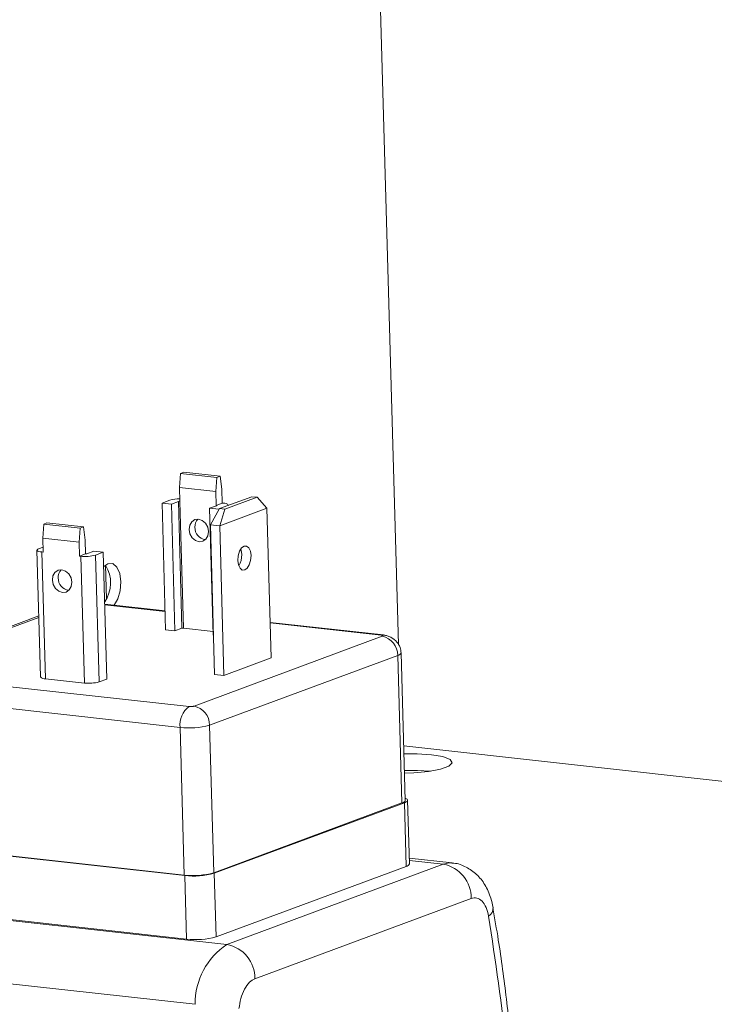
# Model space of a CAD drawing. Units: inches. Extents: x 0 to 11.1, y 0.1 to 8.5.
# Drawn here: x 6.7 to 6.7, y 4 to 4.1 of the extents above; entities that cross this region are included whole.
import ezdxf

# ---------------------------------------------------------------- set-up
doc = ezdxf.new("R2010")
doc.units = ezdxf.units.IN
doc.header["$MEASUREMENT"] = 0

msp = doc.modelspace()

# ---------------------------------------------------------------- linework, layer by layer
at = {"color": 7, "linetype": 'Continuous', "lineweight": 15}
for p, q in [((6.7046831037, 4.187705627300001), (6.708922110700001, 4.0371234932)), ((6.6878096654, 4.0536992013), (6.687719950599999, 4.052340068)), ((6.688127303200001, 4.0538170439), (6.6878096654, 4.0536992013)), ((6.6878096654, 4.0536992013), (6.691335229, 4.0533089274)), ((6.691652866799999, 4.05342677), (6.688127303200001, 4.0538170439)), ((6.691245514199999, 4.0519497941), (6.691335229, 4.0533089274)), ((6.691335229, 4.0533089274), (6.691652866799999, 4.05342677)), ((6.691652866799999, 4.05342677), (6.6918164575, 4.0521616123)), ((6.691245514199999, 4.0519497941), (6.687719950599999, 4.052340068)), ((6.687719950599999, 4.052340068), (6.6877578357, 4.0509942777)), ((6.6912833993, 4.0506040038), (6.691245514199999, 4.0519497941)), ((6.6947288024, 4.0514465415), (6.691597822799999, 4.0502849581)), ((6.6918164575, 4.0521616123), (6.6918543426, 4.050815822)), ((6.692100332100001, 4.0502293312), (6.6952313116, 4.0513909146)), ((6.6947288024, 4.0514465415), (6.6952313116, 4.0513909146)), ((6.6952313116, 4.0513909146), (6.6961869002, 4.0503230697)), ((6.686030480399999, 4.0508306277), (6.686785598999999, 4.0511107743)), ((6.6869337239, 4.050730640199999), (6.686030480399999, 4.0508306277)), ((6.6863761816, 4.0385502915), (6.686030480399999, 4.0508306277)), ((6.6876151724, 4.0509834554), (6.6869337239, 4.050730640199999)), ((6.6869337239, 4.050730640199999), (6.6872794252, 4.038450303999999)), ((6.6879608737, 4.0387031192), (6.6876151724, 4.0509834554)), ((6.6877578357, 4.0509942777), (6.688103536900001, 4.0387139415)), ((6.690634108899999, 4.0503210139), (6.6913155573, 4.0505738291)), ((6.6909798101, 4.0380406777), (6.690634108899999, 4.0503210139)), ((6.6915373524, 4.0502210264), (6.690634108899999, 4.0503210139)), ((6.691597822799999, 4.0502849581), (6.6907161101, 4.0487285119)), ((6.6912833993, 4.0506040038), (6.6918543426, 4.050815822)), ((6.6912845723, 4.0505623338), (6.6912833993, 4.0506040038)), ((6.691299390599999, 4.050601722200001), (6.6912833993, 4.0506040038)), ((6.691312644, 4.0505987406), (6.691299390599999, 4.050601722200001)), ((6.6913226503, 4.0505951734), (6.691312644, 4.0505987406)), ((6.6913155573, 4.0505738291), (6.691324657000001, 4.0505780141)), ((6.6913290248, 4.0505911579), (6.6913226503, 4.0505951734)), ((6.691324657000001, 4.0505780141), (6.691330047799999, 4.0505824101)), ((6.6913315227, 4.0505868482), (6.6913290248, 4.0505911579)), ((6.691330047799999, 4.0505824101), (6.6913315227, 4.0505868482)), ((6.692100332100001, 4.0502293312), (6.691597822799999, 4.0502849581)), ((6.6961869002, 4.0503230697), (6.6916193536, 4.0486285244)), ((6.6918543426, 4.050815822), (6.6919708901, 4.0508029204)), ((6.6924531347, 4.050602276), (6.6924524374, 4.0506270451)), ((6.6965951118, 4.0358221795), (6.6961869002, 4.0503230697)), ((6.6915680598, 4.0502324187), (6.6915373524, 4.0502210264)), ((6.6915373524, 4.0502210264), (6.691538500599999, 4.0501802393)), ((6.6916193536, 4.0486285244), (6.692100332100001, 4.0502293312)), ((6.6745674638, 4.048786386600001), (6.674477748999999, 4.0474272533)), ((6.674885101599999, 4.048904229200001), (6.6745674638, 4.048786386600001)), ((6.6745674638, 4.048786386600001), (6.6780930274, 4.0483961127)), ((6.678410665199999, 4.0485139554), (6.674885101599999, 4.048904229200001)), ((6.6780033126, 4.0470369795), (6.6780930274, 4.0483961127)), ((6.6780930274, 4.0483961127), (6.678410665199999, 4.0485139554)), ((6.6785742559, 4.0472487976), (6.678410665199999, 4.0485139554)), ((6.6886475444, 4.0482796754), (6.688707847000001, 4.048690143)), ((6.688707847000001, 4.048690143), (6.6889031335, 4.0490221618)), ((6.6889031335, 4.0490221618), (6.689203673200001, 4.0492251851)), ((6.689203673200001, 4.0492251851), (6.6895637117, 4.0492683043)), ((6.6895637117, 4.0492683043), (6.6899284365, 4.049144955)), ((6.6899284365, 4.049144955), (6.6902423214, 4.048873916)), ((6.6902423214, 4.048873916), (6.690457580399999, 4.0484964505)), ((6.690457580399999, 4.0484964505), (6.690541442200001, 4.0480700241)), ((6.6916193536, 4.0486285244), (6.6907161101, 4.0487285119)), ((6.6907161101, 4.0487285119), (6.691124321699999, 4.0342276218)), ((6.6916193536, 4.0486285244), (6.6920275653, 4.0341276343)), ((6.6780033126, 4.0470369795), (6.674477748999999, 4.0474272533)), ((6.674477748999999, 4.0474272533), (6.6745156341, 4.0460814631)), ((6.6887314063, 4.047853249), (6.6886475444, 4.0482796754)), ((6.6889466652, 4.0474757835), (6.6887314063, 4.047853249)), ((6.6892605502, 4.0472047445), (6.6889466652, 4.0474757835)), ((6.6904811397, 4.0476595565), (6.690285853200001, 4.0473275377)), ((6.690541442200001, 4.0480700241), (6.6904811397, 4.0476595565)), ((6.6740775056, 4.0463961121), (6.6745023395, 4.046553724100001)), ((6.6780411977, 4.0456911892), (6.6780033126, 4.0470369795)), ((6.6785742559, 4.0472487976), (6.678612141, 4.045903007300001)), ((6.689625275, 4.0470813952), (6.6892605502, 4.0472047445)), ((6.6899853135, 4.0471245144), (6.689625275, 4.0470813952)), ((6.690285853200001, 4.0473275377), (6.6899853135, 4.0471245144)), ((6.6935424836, 4.046159797300001), (6.6937415405, 4.0464878923)), ((6.6937415405, 4.0464878923), (6.693982212000001, 4.0466664599)), ((6.693982212000001, 4.0466664599), (6.694227858200001, 4.0466683146)), ((6.694227858200001, 4.0466683146), (6.6944410815, 4.0464931743)), ((6.6944410815, 4.0464931743), (6.694589420700001, 4.0461677023)), ((6.6739175392, 4.04627024), (6.674263240499999, 4.0339899038)), ((6.6739178523, 4.046265921), (6.6739326006, 4.046310302)), ((6.673942830800001, 4.0462228246), (6.6739178523, 4.046265921)), ((6.6739326006, 4.046310302), (6.6739865089, 4.0463542622)), ((6.6740065763, 4.0461826691), (6.673942830800001, 4.0462228246)), ((6.6739865089, 4.0463542622), (6.6740775056, 4.0463961121)), ((6.6741066389, 4.0461469975), (6.6740065763, 4.0461826691)), ((6.6742391734, 4.0461171808), (6.6741066389, 4.0461469975)), ((6.674399086499999, 4.0460943647), (6.6742391734, 4.0461171808)), ((6.674399086499999, 4.0460943647), (6.6747447878, 4.0338140284)), ((6.6745156341, 4.0460814631), (6.674399086499999, 4.0460943647)), ((6.678612141, 4.045903007300001), (6.6780411977, 4.0456911892)), ((6.6781577452, 4.045678287599999), (6.6780411977, 4.0456911892)), ((6.6785034465, 4.0333979513), (6.6781577452, 4.045678287599999)), ((6.6787548042, 4.0459138297), (6.6794362527, 4.0461666449)), ((6.6794362527, 4.0461666449), (6.6803394963, 4.0460666574)), ((6.6803394963, 4.0460666574), (6.679584377699999, 4.0457865108)), ((6.6799300789, 4.0335061745), (6.679584377699999, 4.0457865108)), ((6.6806851975, 4.0337863211), (6.6803394963, 4.0460666574)), ((6.6933794832, 4.0452699826), (6.693415346, 4.0457321243)), ((6.693415346, 4.0457321243), (6.6935424836, 4.046159797300001)), ((6.693653371799999, 4.046369685), (6.6936861772, 4.046267689800001)), ((6.6936861772, 4.046267689800001), (6.693747049, 4.0458414364)), ((6.694589420700001, 4.0461677023), (6.6946502926, 4.045741448899999)), ((6.6946502926, 4.045741448899999), (6.694614429800001, 4.0452793072)), ((6.680378835700001, 4.0446692047), (6.6807868221, 4.0449553783)), ((6.680560345700001, 4.0448000932), (6.680651348300001, 4.0415674102)), ((6.6807868221, 4.0449553783), (6.6812496337, 4.0449588728)), ((6.6812496337, 4.0449588728), (6.6816513588, 4.0446288982)), ((6.6816513588, 4.0446288982), (6.6819308385, 4.0440156902)), ((6.693440355, 4.0448437292), (6.6933794832, 4.0452699826)), ((6.6935886943, 4.0445182572), (6.693440355, 4.0448437292)), ((6.694487292200001, 4.0448516342), (6.694288235299999, 4.0445235392)), ((6.694614429800001, 4.0452793072), (6.694487292200001, 4.0448516342)), ((6.6754053428, 4.0433668607), (6.675465645399999, 4.0437773283)), ((6.675465645399999, 4.0437773283), (6.6756609319, 4.0441093472)), ((6.6756609319, 4.0441093472), (6.6759614716, 4.0443123704)), ((6.6759614716, 4.0443123704), (6.6763215101, 4.0443554897)), ((6.6763215101, 4.0443554897), (6.6766862349, 4.0442321404)), ((6.6766862349, 4.0442321404), (6.677000119800001, 4.0439611013)), ((6.677000119800001, 4.0439611013), (6.6772153788, 4.0435836358)), ((6.6772153788, 4.0435836358), (6.677299240599999, 4.043157209499999)), ((6.6819308385, 4.0440156902), (6.6820455246, 4.043212604)), ((6.6938019176, 4.0443431169), (6.6935886943, 4.0445182572)), ((6.6940475638, 4.0443449716), (6.6938019176, 4.0443431169)), ((6.694288235299999, 4.0445235392), (6.6940475638, 4.0443449716)), ((6.6754892047, 4.0429404344), (6.6754053428, 4.0433668607)), ((6.6757044637, 4.0425629688), (6.6754892047, 4.0429404344)), ((6.677238938099999, 4.0427467419), (6.6770436516, 4.042414723)), ((6.677299240599999, 4.043157209499999), (6.677238938099999, 4.0427467419)), ((6.6820455246, 4.043212604), (6.681977957000001, 4.0423419023)), ((6.6760183486, 4.0422919298), (6.6757044637, 4.0425629688)), ((6.6763830734, 4.0421685805), (6.6760183486, 4.0422919298)), ((6.6767431119, 4.0422116997), (6.6763830734, 4.0421685805)), ((6.6770436516, 4.042414723), (6.6767431119, 4.0422116997)), ((6.681977957000001, 4.0423419023), (6.6817384224, 4.0415361416)), ((6.6863241976, 4.0403969182), (6.680480894800001, 4.0410437619)), ((6.6804825234, 4.040985907300001), (6.6863258263, 4.0403390636)), ((6.6817384224, 4.0415361416), (6.6813852242, 4.0409436541)), ((6.6740969982, 4.0398953219), (6.659147533, 4.034349117900001)), ((6.6596998849, 4.0344148776), (6.6741008752, 4.039757599)), ((6.7074913573, 4.0380537498), (6.6964980335, 4.039270692)), ((6.696499662100001, 4.0392128374), (6.7072543001, 4.0380223173)), ((6.6863761816, 4.0385502915), (6.6872794252, 4.038450303999999)), ((6.6872794252, 4.038450303999999), (6.6879608737, 4.0387031192)), ((6.6909697891, 4.0383966523), (6.688103536900001, 4.0387139415)), ((6.7073614942, 4.037921735), (6.6891281429, 4.0311572197)), ((6.6909798101, 4.0380406777), (6.6910170973, 4.03803655)), ((6.707434864600001, 4.0380566449), (6.7072543006, 4.0380223175)), ((6.7074913573, 4.0380537498), (6.707434864600001, 4.0380566449)), ((6.7075353805, 4.0380467895), (6.7074913573, 4.0380537498)), ((6.708865695, 4.036078227), (6.6906323437, 4.0293137117)), ((6.7092682239, 4.021779205400001), (6.708865695, 4.036078227)), ((6.7095881567, 4.0220309496), (6.709185627899999, 4.0363299712)), ((6.6965951118, 4.0358221795), (6.6920275653, 4.0341276343)), ((6.6886525988, 4.031121145299999), (6.6598070788, 4.0343142952)), ((6.691124321699999, 4.0342276218), (6.6920275653, 4.0341276343)), ((6.6785034465, 4.0333979513), (6.6747447878, 4.0338140284)), ((6.6799300789, 4.0335061745), (6.6806851975, 4.0337863211)), ((6.6877790788, 4.0290972653), (6.6589335585, 4.0322904151)), ((6.6910348726, 4.01501469), (6.6906323437, 4.0293137117)), ((6.6881816076, 4.0147982437), (6.6877790788, 4.0290972653)), ((6.756057000399999, 4.0221453507), (6.7094396652, 4.02730581)), ((6.7094616499, 4.0265248475), (6.710747925700001, 4.026541273899999)), ((6.710747925700001, 4.026541273899999), (6.7121324402, 4.0264548886)), ((6.7121324402, 4.0264548886), (6.7132392765, 4.0262654856)), ((6.7132392765, 4.0262654856), (6.7139349338, 4.025995909700001)), ((6.7141355055, 4.0256786757), (6.7138167999, 4.0253520467)), ((6.7139349338, 4.025995909700001), (6.7141355055, 4.0256786757)), ((6.709507112000001, 4.0249098992), (6.7107933878, 4.0249263256)), ((6.7104077728, 4.0246873442), (6.7095142188, 4.0246574459)), ((6.711833314700001, 4.0248245702), (6.7104077728, 4.0246873442)), ((6.7107933878, 4.0249263256), (6.7120365025, 4.0248547769)), ((6.7130172574, 4.025055419), (6.711833314700001, 4.0248245702)), ((6.7138167999, 4.0253520467), (6.7130172574, 4.025055419)), ((6.7092682239, 4.021779205400001), (6.6910348726, 4.01501469)), ((6.709505995900001, 4.0217972426), (6.6910884694, 4.0149643988)), ((6.709687989400001, 4.0218809424), (6.709505995900001, 4.0217972426)), ((6.7096793201, 4.0156402521), (6.709505995900001, 4.0217972426)), ((6.709581941900001, 4.022251718), (6.7096478547, 4.0222241286)), ((6.7096478547, 4.0222241286), (6.7097753456, 4.0221438175)), ((6.7097958061, 4.0219688627), (6.709687989400001, 4.0218809424)), ((6.7097753456, 4.0221438175), (6.7098253026, 4.0220576248)), ((6.7098253026, 4.0220576248), (6.7097958061, 4.0219688627)), ((6.709999252999999, 4.0158919963), (6.7098259288, 4.0220489868)), ((6.688235204400001, 4.0147479524), (6.6590983153, 4.0179733563)), ((6.6881816076, 4.0147982437), (6.6593360874, 4.0179913935)), ((6.7141340462, 4.0159666796), (6.7099842187, 4.0164260585)), ((6.7132806421, 4.0158535233), (6.709990081799999, 4.0162177827)), ((6.713831176699999, 4.0159735291), (6.7132806421, 4.0158535233)), ((6.714118937799999, 4.0159682847), (6.713831176699999, 4.0159735291)), ((6.7096793201, 4.0156402521), (6.6912617936, 4.0088074083)), ((6.7132806421, 4.0158535233), (6.6923223738, 4.0080780725)), ((6.6884085286, 4.0085909619), (6.688235204400001, 4.0147479524)), ((6.6912617936, 4.0088074083), (6.6910884694, 4.0149643988)), ((6.7159882036, 4.0125352089), (6.6950299352, 4.004759758000001)), ((6.6923223738, 4.0080780725), (6.6564840002, 4.0120453192)), ((6.6884085286, 4.0085909619), (6.659271639500001, 4.0118163658)), ((6.6533949662, 4.0062454293), (6.6892333398, 4.0022781826))]:
    msp.add_line(p, q, dxfattribs=at)
for centre, radius, start, end in [((6.687692590499999, 4.048019422699999), 0.0032216592512751, 88.96288493450001, 106.3515002259), ((6.687713999, 4.0506264192), 0.000370461230888, 83.20427096590001, 105.471935709), ((6.6920805513, 4.050403434200001), 0.0004142641455838, 28.2395158804, 105.3499143055), ((6.6902128774, 4.0485632872), 0.0009969780053301, 134.6626259281, 184.1295175337), ((6.6903808169, 4.0484447664), 0.0011632679729125, 177.6978755363, 263.4369401251), ((6.678596111799999, 4.0493568725), 0.0037046123087977, 263.2042709657, 285.4719357094), ((6.6786559776, 4.0462708658), 0.000370461230865, 263.2042709651, 285.4719357097), ((6.6917798812, 4.0457474152), 0.0019694133895746, 329.2928569114999, 2.7363809427), ((6.6777848042, 4.0430898338), 0.0032601560879877, 325.6102678400001, 31.6409376034), ((6.676970675800001, 4.0436504725), 0.0009969780053768, 134.6626259409, 184.1295175327), ((6.6771386153, 4.0435319517), 0.0011632679730959, 177.6978755416, 263.4369400697), ((6.688059700299999, 4.038346083), 0.0003704612308955, 83.2042709661, 105.471935709), ((6.7070016968, 4.0360927337), 0.0018640546973829, 359.5540991439, 78.8709939587), ((6.708815379500001, 4.0364729871), 0.0003979537574794, 277.2636713176, 338.5094181336), ((6.6746580604, 4.0343237455), 0.0005170426511083, 220.2163334117, 279.6562867978), ((6.678941813, 4.0370765363), 0.0037046123088307, 263.2042709658, 285.4719357092), ((6.689904079, 4.0293805497), 0.0021437994397631, 125.7159607092, 187.5933454051), ((6.6887683456, 4.0293282185), 0.0018640546028262, 359.554097671, 78.87100762359998), ((6.688655812, 4.0364544351), 0.0074092246186956, 263.2042709463, 285.4719357082), ((6.7092203198, 4.022169252699999), 0.0003929780568523, 277.0017710069, 339.3942154786), ((6.689058340800001, 4.0221554135), 0.0074092246175966, 263.2042709658, 285.4719357094), ((6.709631416100001, 4.0160302995), 0.0003929780568492, 277.0017710067, 339.3942154788), ((6.7126330067, 4.012561321000001), 0.0033552984514779, 359.5540997223, 78.87099396149999), ((6.6891119376, 4.0221051223), 0.0074092246175162, 263.2042709656, 285.4719357095), ((6.717217360199999, 4.011591945299999), 0.0008829120412424, 300.2671468539, 3.4703354036), ((6.689285261799999, 4.0159481318), 0.0074092246174554, 263.2042709655, 285.4719357096), ((6.69611335, 4.0023364322), 0.0068802567256253, 123.4351919133, 180.485083184), ((6.691674738400001, 4.0047858701), 0.003355298451516, 359.5540997229, 78.8709939609)]:
    msp.add_arc(centre, radius, start, end, dxfattribs=at)
for points, knots in [([(6.707254300148588, 4.038022317334155), (6.707290441641228, 4.038017082894167), (6.707362100583622, 4.038006704395491), (6.707413634903205, 4.037979980092961), (6.707421794004258, 4.037950080335142), (6.707381625027899, 4.037931197975881), (6.707361494229922, 4.037921735027258)], [0, 0, 0, 0, 0.2522442778522944, 0.5001331393433982, 0.7494902857910187, 1, 1, 1, 1]), ([(6.709185663642932, 4.036326456390005), (6.709164404277239, 4.036504956140415), (6.709116861500834, 4.03690413896858), (6.708841278723155, 4.037331343898783), (6.708502474092723, 4.037641021469466), (6.708188236263684, 4.037836317110408), (6.707849938637392, 4.037980853226172), (6.707635689529332, 4.03802574733156), (6.707532104042707, 4.038047452802334)], [0, 0, 0, 0, 0.2044208461310866, 0.4571507316236839, 0.5959313913089018, 0.7362169262727406, 0.8724657558518769, 1, 1, 1, 1]), ([(6.689128142213003, 4.031157219788933), (6.689099626603941, 4.031148592229081), (6.68904308775516, 4.031131486078523), (6.688913895913426, 4.031116809644073), (6.688775455141792, 4.03111132168516), (6.688693613800358, 4.031117865738707), (6.688652598776826, 4.031121145309956)], [0, 0, 0, 0, 0.2522442778539881, 0.5001331393435192, 0.7494902857892672, 1, 1, 1, 1]), ([(6.718098706432952, 4.011645080558247), (6.718034628989294, 4.011950010792393), (6.717869618182157, 4.012735260346425), (6.717371743318409, 4.013844367472482), (6.716555169219254, 4.014891067450018), (6.715519593947122, 4.015595971304585), (6.714652770376849, 4.015958852721955), (6.714168605837567, 4.015942850182811), (6.714096938807414, 4.015940481454079)], [0, 0, 0, 0, 0.1441280659085459, 0.3711553883630741, 0.5757191058912478, 0.771849655461574, 0.9662287171088748, 1, 1, 1, 1]), ([(6.717662376801068, 4.010829387896645), (6.717594633634597, 4.011116740903241), (6.717455228342793, 4.011708070358637), (6.717045217195643, 4.01231855604738), (6.716536675035305, 4.012643987582277), (6.716167568617432, 4.012570782511863), (6.715988203564732, 4.012535208946418)], [0, 0, 0, 0, 0.242972004841055, 0.5000000000001171, 0.7570279951591099, 1, 1, 1, 1]), ([(6.720719569843812, 3.984434947652002), (6.720712839114371, 3.98481505048375), (6.720672081479361, 3.987116746401497), (6.720445291197983, 3.9913280627749), (6.720024750919936, 3.997079323706805), (6.719410027828075, 4.002824863257429), (6.718766857395914, 4.007696346798968), (6.718259553741088, 4.010590855015622), (6.718077783674122, 4.011627975382035)], [0, 0, 0, 0, 0.0403856124479197, 0.2445532933263466, 0.4532192541764028, 0.6653228382821641, 0.8800830833390189, 1, 1, 1, 1]), ([(6.695029935244022, 4.004759758082009), (6.694852295850059, 4.00466288413374), (6.694486740585866, 4.004463532058939), (6.694006843886951, 4.003771392828713), (6.693639324537999, 4.002872445748828), (6.693535749747295, 4.002190971445736), (6.693485418197317, 4.001859813084582)], [0, 0, 0, 0, 0.2429720091064576, 0.4999999999999994, 0.7570279908935557, 1, 1, 1, 1])]:
    msp.add_open_spline(points, degree=3, knots=knots, dxfattribs=at)
msp.add_open_spline([(6.720251534524139, 3.984063937298266), (6.720046928997103, 3.988660010261256), (6.719637717943031, 3.997852156187234), (6.71832082384839, 4.006503643993508), (6.717662376801068, 4.010829387896645)], degree=3, dxfattribs=at)

doc.saveas('drawing.dxf')
